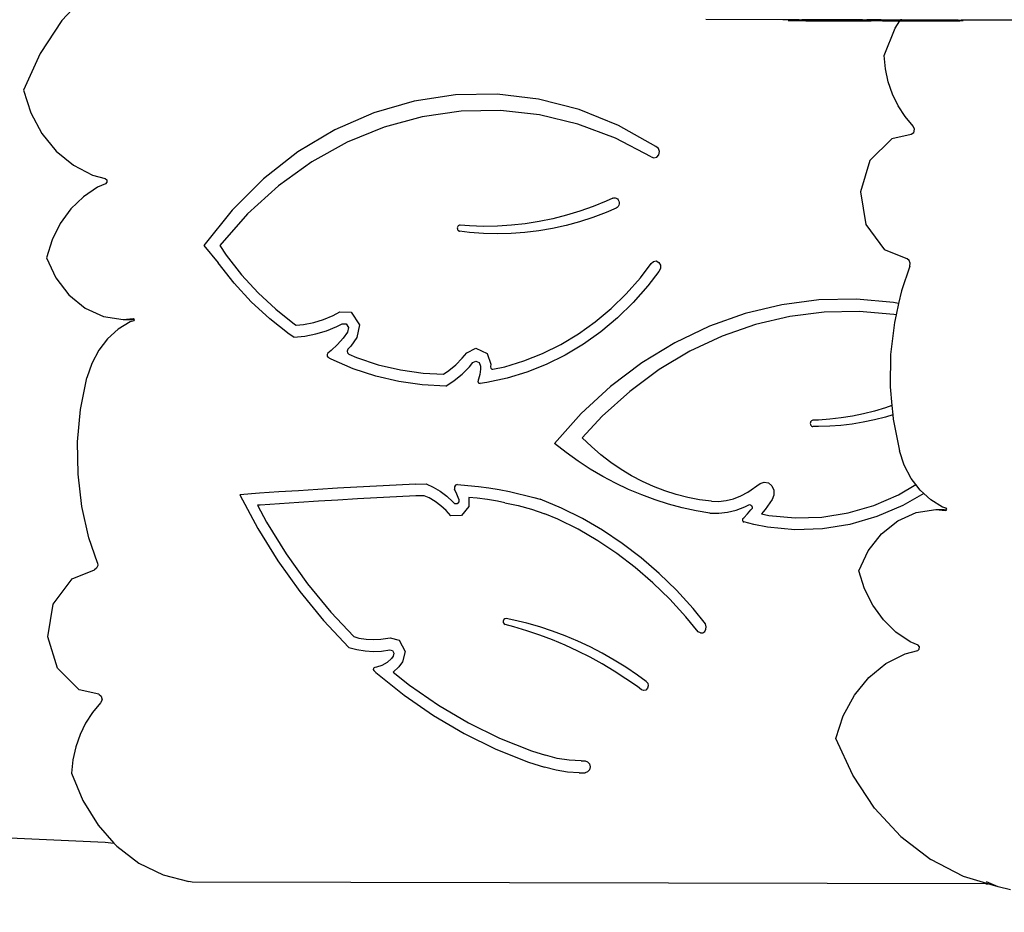
# Model space of a CAD drawing. Units: centimetres. Extents: x -1359 to 1328, y -704 to 1011.
# Drawn here: x 52 to 141, y -59 to 22 of the extents above; entities that cross this region are included whole.
import ezdxf

# ---------------------------------------------------------------- set-up
doc = ezdxf.new("R2010")
doc.units = ezdxf.units.CM
doc.layers.add('VP-DIM', color=7, linetype='Continuous')
doc.layers.add('VP-HIC', color=6, linetype='Continuous')
doc.layers.add('VP-EQ', color=7, linetype='Continuous', true_color=0x8a3492)
doc.dimstyles.new('Strefa', dxfattribs={"dimtxt": 14, "dimasz": 20, "dimexe": 20, "dimexo": 50, "dimgap": 20, "dimtad": 0, "dimdec": 0, "dimzin": 0, "dimdsep": 46, "dimtxsty": 'Standard', "dimcen": 0.09, "dimadec": 0, "dimazin": 0, "dimtfac": 1, "dimtdec": 4, "dimtofl": 0, "dimtmove": 0, "dimatfit": 3, "dimfxl": 70, "dimfxlon": 1, "dimtolj": 1, "dimtzin": 0, "dimarcsym": 0})

# ---------------------------------------------------------------- blocks, each defined once
blk = doc.blocks.new('*D16')
at = {"layer": 'Defpoints', "color": 0}
for p in [(110.875, 418.268), (-277.895, -703.416), (1277.569, -703.416)]:
    blk.add_point(p, dxfattribs=at)
at = {"layer": 'VP-DIM', "color": 0, "lineweight": -2}
for p, q in [((1177.569, 418.268), (1327.569, 418.268)), ((1277.569, 368.268), (1277.569, -62.574)), ((1277.569, -653.416), (1277.569, -222.574)), ((1177.569, -703.416), (1327.569, -703.416))]:
    blk.add_line(p, q, dxfattribs=at)
at = {"layer": 'VP-DIM', "color": 0}
for points in [[(1285.902, 368.268), (1269.236, 368.268), (1277.569, 418.268)], [(1269.236, -653.416), (1285.902, -653.416), (1277.569, -703.416)]]:
    blk.add_solid(points, dxfattribs=at)
at = {"layer": 'VP-DIM', "color": 0, "insert": (1277.569, -142.574), "char_height": 40, "attachment_point": 5, "rotation": 90}
blk.add_mtext('\\A1;1122', dxfattribs=at)
blk = doc.blocks.new('*D17')
at = {"layer": 'Defpoints', "color": 0}
for p in [(285.709, 191.536), (-278.64, -603.259), (1081.72, -603.259)]:
    blk.add_point(p, dxfattribs=at)
at = {"layer": 'VP-DIM', "color": 0, "lineweight": -2}
for p, q in [((981.72, 191.536), (1131.72, 191.536)), ((1081.72, 141.536), (1081.72, -132.528)), ((1081.72, -553.259), (1081.72, -279.195)), ((981.72, -603.259), (1131.72, -603.259))]:
    blk.add_line(p, q, dxfattribs=at)
at = {"layer": 'VP-DIM', "color": 0}
for points in [[(1090.053, 141.536), (1073.387, 141.536), (1081.72, 191.536)], [(1073.387, -553.259), (1090.053, -553.259), (1081.72, -603.259)]]:
    blk.add_solid(points, dxfattribs=at)
at = {"layer": 'VP-DIM', "color": 0, "insert": (1081.72, -205.861), "char_height": 40, "attachment_point": 5, "rotation": 90}
blk.add_mtext('\\A1;795', dxfattribs=at)
blk = doc.blocks.new('*D18')
at = {"layer": 'Defpoints', "color": 0}
for p in [(-438.459, 961.257), (916.842, 12.141), (-438.459, -543.867)]:
    blk.add_point(p, dxfattribs=at)
at = {"layer": 'VP-DIM', "color": 0, "lineweight": -2}
for p, q in [((-438.459, 861.257), (-438.459, 1011.257)), ((916.842, 861.257), (916.842, 1011.257)), ((-388.459, 961.257), (119.565, 961.257)), ((866.842, 961.257), (292.899, 961.257))]:
    blk.add_line(p, q, dxfattribs=at)
at = {"layer": 'VP-DIM', "color": 0}
for points in [[(-388.459, 969.59), (-388.459, 952.923), (-438.459, 961.257)], [(866.842, 952.923), (866.842, 969.59), (916.842, 961.257)]]:
    blk.add_solid(points, dxfattribs=at)
at = {"layer": 'VP-DIM', "color": 0, "insert": (206.232, 961.257), "char_height": 40, "attachment_point": 5}
blk.add_mtext('\\A1;1355', dxfattribs=at)
blk = doc.blocks.new('*D19')
at = {"layer": 'Defpoints', "color": 0}
for p in [(-334.344, 614.256), (716.842, -34.409), (-334.344, -547.561)]:
    blk.add_point(p, dxfattribs=at)
at = {"layer": 'VP-DIM', "color": 0, "lineweight": -2}
for p, q in [((-334.344, 514.256), (-334.344, 664.256)), ((716.842, 514.256), (716.842, 664.256)), ((-284.344, 614.256), (228, 614.256)), ((666.842, 614.256), (381.333, 614.256))]:
    blk.add_line(p, q, dxfattribs=at)
at = {"layer": 'VP-DIM', "color": 0}
for points in [[(-284.344, 622.589), (-284.344, 605.923), (-334.344, 614.256)], [(666.842, 605.923), (666.842, 622.589), (716.842, 614.256)]]:
    blk.add_solid(points, dxfattribs=at)
at = {"layer": 'VP-DIM', "color": 0, "insert": (304.667, 614.256), "char_height": 40, "attachment_point": 5}
blk.add_mtext('\\A1;1051', dxfattribs=at)
blk = doc.blocks.new('3240')
at = {"layer": 'VP-EQ', "color": 7}
for p, q in [((1988.183, 291.583), (1985.814, 289.033)), ((1985.814, 289.033), (1983.845, 286.064)), ((2050.898, 289.098), (2043.95, 289.116)), ((2051.378, 289.094), (2050.898, 289.098)), ((2051.614, 289.097), (2051.378, 289.094)), ((2051.378, 289.023), (2051.626, 289.025)), ((2051.626, 289.02), (2051.378, 289.023)), ((2051.614, 289.097), (2051.626, 289.092)), ((2052.344, 289.095), (2051.626, 289.092)), ((2052.344, 289.022), (2051.626, 289.025)), ((2051.626, 289.02), (2052.344, 289.022)), ((2052.37, 289.095), (2052.344, 289.095)), ((2052.344, 289.022), (2052.376, 289.022)), ((2052.37, 289.095), (2052.376, 289.094)), ((2052.376, 289.094), (2052.471, 289.093)), ((2052.376, 289.022), (2052.471, 289.024)), ((2052.471, 289.021), (2052.376, 289.022)), ((2052.471, 289.093), (2052.621, 289.093)), ((2052.471, 289.024), (2052.621, 289.025)), ((2052.621, 289.02), (2052.471, 289.021)), ((2053.149, 289.088), (2052.621, 289.093)), ((2053.149, 289.029), (2052.621, 289.025)), ((2053.149, 289.029), (2052.621, 289.02)), ((2052.621, 289.02), (2052.981, 289.016)), ((2052.981, 289.016), (2053.887, 289.016)), ((2054.015, 289.089), (2053.149, 289.088)), ((2054.015, 289.028), (2053.149, 289.029)), ((2053.887, 289.016), (2055.394, 289.01)), ((2055.625, 289.083), (2054.015, 289.089)), ((2055.625, 289.034), (2054.015, 289.028)), ((2055.394, 289.01), (2056.161, 289.011)), ((2055.745, 289.085), (2055.625, 289.083)), ((2055.745, 289.032), (2055.625, 289.034)), ((2056.111, 289.089), (2055.745, 289.085)), ((2056.177, 289.031), (2055.745, 289.032)), ((2056.177, 289.086), (2056.111, 289.089)), ((2056.161, 289.011), (2058.055, 289.005)), ((2056.184, 289.084), (2056.177, 289.086)), ((2056.184, 289.033), (2056.177, 289.031)), ((2056.326, 289.085), (2056.184, 289.084)), ((2056.326, 289.033), (2056.184, 289.033)), ((2056.454, 289.084), (2056.326, 289.085)), ((2056.454, 289.033), (2056.326, 289.033)), ((2056.505, 289.082), (2056.454, 289.084)), ((2056.505, 289.033), (2056.454, 289.033)), ((2056.543, 289.087), (2056.505, 289.082)), ((2056.543, 289.031), (2056.505, 289.033)), ((2056.874, 289.086), (2056.543, 289.087)), ((2056.874, 289.031), (2056.543, 289.031)), ((2057.005, 289.085), (2056.874, 289.086)), ((2057.005, 289.032), (2056.874, 289.031)), ((2058.091, 289.082), (2057.005, 289.085)), ((2058.091, 289.036), (2057.005, 289.032)), ((2058.055, 289.005), (2058.589, 289.006)), ((2058.112, 289.079), (2058.091, 289.082)), ((2058.112, 289.038), (2058.091, 289.036)), ((2058.478, 289.083), (2058.112, 289.079)), ((2058.478, 289.034), (2058.112, 289.038)), ((2058.779, 289.081), (2058.478, 289.083)), ((2058.779, 289.036), (2058.478, 289.034)), ((2058.589, 289.006), (2058.663, 289.004)), ((2058.663, 289.004), (2058.873, 289.007)), ((2058.782, 289.084), (2058.779, 289.081)), ((2058.782, 289.033), (2058.779, 289.036)), ((2058.985, 289.082), (2058.782, 289.084)), ((2058.985, 289.035), (2058.782, 289.033)), ((2059.046, 289.006), (2058.873, 289.007)), ((2059.187, 289.081), (2058.985, 289.082)), ((2059.187, 289.036), (2058.985, 289.035)), ((2059.188, 289.006), (2059.046, 289.006)), ((2059.196, 289.084), (2059.187, 289.081)), ((2059.196, 289.033), (2059.187, 289.036)), ((2059.271, 289.004), (2059.188, 289.006)), ((2059.271, 289.081), (2059.196, 289.084)), ((2059.271, 289.078), (2059.196, 289.084)), ((2059.271, 289.036), (2059.196, 289.033)), ((2059.603, 289.084), (2059.271, 289.081)), ((2059.603, 289.084), (2059.271, 289.078)), ((2059.271, 289.078), (2059.271, 289.081)), ((2059.771, 289.079), (2059.271, 289.078)), ((2059.271, 289.039), (2059.271, 289.036)), ((2059.771, 289.038), (2059.271, 289.039)), ((2059.603, 289.034), (2059.271, 289.036)), ((2059.324, 289.006), (2059.271, 289.004)), ((2059.338, 289.008), (2059.324, 289.006)), ((2059.36, 289.005), (2059.338, 289.008)), ((2059.784, 289.007), (2059.36, 289.005)), ((2059.771, 289.082), (2059.603, 289.084)), ((2059.771, 289.079), (2059.603, 289.084)), ((2059.771, 289.035), (2059.603, 289.034)), ((2059.771, 289.079), (2059.771, 289.082)), ((2061.521, 289.082), (2059.771, 289.079)), ((2061.028, 289.076), (2059.771, 289.079)), ((2061.028, 289.041), (2059.771, 289.038)), ((2059.771, 289.038), (2059.771, 289.035)), ((2059.855, 289.005), (2059.784, 289.007)), ((2059.902, 289.006), (2059.855, 289.005)), ((2059.902, 289.006), (2060.906, 289.002)), ((2060.906, 289.002), (2061.316, 289.003)), ((2061.394, 289.078), (2061.028, 289.076)), ((2061.394, 289.04), (2061.028, 289.041)), ((2061.059, 288.34), (2061.472, 289.003)), ((2061.316, 289.003), (2061.472, 289.003)), ((2061.517, 289.076), (2061.394, 289.078)), ((2061.494, 289.04), (2061.394, 289.04)), ((2061.472, 289.003), (2061.494, 289.04)), ((2061.472, 289.003), (2063.884, 289)), ((2061.494, 289.04), (2061.517, 289.076)), ((2063.883, 289.043), (2061.494, 289.04)), ((2061.517, 289.076), (2061.521, 289.082)), ((2063.883, 289.074), (2061.517, 289.076)), ((2061.517, 289.023), (2061.547, 289.024)), ((2061.648, 289.082), (2061.521, 289.082)), ((2061.547, 289.024), (2061.626, 289.023)), ((2061.69, 289.024), (2061.626, 289.023)), ((2063.883, 289.074), (2061.648, 289.082)), ((2061.822, 289.023), (2061.69, 289.024)), ((2061.874, 289.024), (2061.822, 289.023)), ((2063.074, 289.022), (2061.874, 289.024)), ((2063.134, 289.024), (2063.074, 289.022)), ((2064.342, 289.022), (2063.134, 289.024)), ((2064.068, 289.076), (2063.883, 289.074)), ((2064.068, 289.041), (2063.883, 289.043)), ((2063.884, 289), (2064.092, 289.001)), ((2066.741, 289.073), (2064.068, 289.076)), ((2066.741, 289.044), (2064.068, 289.041)), ((2064.092, 289.001), (2066.893, 288.999)), ((2064.395, 289.024), (2064.342, 289.022)), ((2065.606, 289.022), (2064.395, 289.024)), ((2065.651, 289.024), (2065.606, 289.022)), ((2066.348, 289.024), (2065.651, 289.024)), ((2066.354, 289.023), (2066.348, 289.024)), ((2066.562, 289.025), (2066.354, 289.023)), ((2066.662, 289.023), (2066.562, 289.025)), ((2066.662, 289.023), (2066.791, 289.024)), ((2066.741, 289.073), (2067.009, 289.073)), ((2066.791, 289.042), (2066.741, 289.044)), ((2067.009, 289.044), (2066.791, 289.042)), ((2066.794, 289.024), (2066.791, 289.024)), ((2066.844, 289.023), (2066.794, 289.024)), ((2066.925, 289), (2066.893, 288.999)), ((2067.157, 288.999), (2066.925, 289)), ((2067.037, 289.074), (2067.009, 289.073)), ((2067.037, 289.043), (2067.009, 289.044)), ((2067.408, 289.078), (2067.037, 289.074)), ((2067.175, 289), (2067.157, 288.999)), ((2072.704, 289.077), (2067.408, 289.078)), ((2060.05, 285.864), (2061.059, 288.34)), ((1983.845, 286.064), (1982.329, 282.759)), ((2060.172, 284.67), (2060.05, 285.864)), ((2060.429, 283.504), (2060.172, 284.67)), ((1982.329, 282.759), (1982.994, 280.707)), ((2060.815, 282.387), (2060.429, 283.504)), ((2021.346, 282.329), (2017.619, 281.769)), ((2025.105, 282.386), (2021.346, 282.329)), ((2028.845, 281.94), (2025.105, 282.386)), ((2032.515, 280.996), (2028.845, 281.94)), ((2061.324, 281.337), (2060.815, 282.387)), ((2017.619, 281.769), (2013.974, 280.713)), ((2036.067, 279.567), (2032.515, 280.996)), ((2061.947, 280.373), (2061.324, 281.337)), ((1982.994, 280.707), (1983.996, 278.845)), ((2013.974, 280.713), (2010.46, 279.177)), ((2018.347, 280.352), (2014.899, 279.416)), ((2021.864, 280.848), (2018.347, 280.352)), ((2025.408, 280.901), (2021.864, 280.848)), ((2028.936, 280.508), (2025.408, 280.901)), ((2032.407, 279.675), (2028.936, 280.508)), ((2062.674, 279.51), (2061.947, 280.373)), ((2010.46, 279.177), (2007.125, 277.18)), ((2014.899, 279.416), (2011.559, 278.054)), ((2035.78, 278.412), (2032.407, 279.675)), ((2039.452, 277.673), (2036.067, 279.567)), ((2062.809, 279.224), (2062.674, 279.51)), ((2062.738, 278.909), (2062.809, 279.224)), ((1983.996, 278.845), (1985.295, 277.247)), ((2039.014, 276.733), (2035.78, 278.412)), ((2060.742, 278.355), (2058.771, 276.4)), ((2062.499, 278.736), (2060.742, 278.355)), ((2062.738, 278.909), (2062.499, 278.736)), ((2011.559, 278.054), (2008.368, 276.28)), ((2039.667, 277.493), (2039.452, 277.673)), ((2039.762, 277.207), (2039.667, 277.493)), ((1985.295, 277.247), (1986.841, 275.975)), ((2007.125, 277.18), (2004.014, 274.75)), ((2039.014, 276.733), (2039.262, 276.625)), ((2039.262, 276.625), (2039.521, 276.69)), ((2039.521, 276.69), (2039.708, 276.907)), ((2039.708, 276.907), (2039.762, 277.207)), ((1986.841, 275.975), (1988.573, 275.08)), ((2008.368, 276.28), (2005.363, 274.116)), ((2058.771, 276.4), (2057.912, 273.568)), ((1988.573, 275.08), (1989.711, 274.782)), ((1989.711, 274.782), (1989.855, 274.656)), ((2004.014, 274.75), (2001.168, 271.919)), ((1989.032, 273.996), (1987.749, 273.131)), ((1989.74, 274.301), (1989.032, 273.996)), ((1989.867, 274.448), (1989.74, 274.301)), ((1989.855, 274.656), (1989.867, 274.448)), ((2005.363, 274.116), (2002.58, 271.587)), ((1987.749, 273.131), (1986.615, 272.025)), ((2035.544, 273.009), (2034.961, 272.739)), ((2035.544, 273.009), (2035.652, 273.04)), ((2035.652, 273.04), (2035.762, 273.037)), ((2035.762, 273.037), (2035.869, 273)), ((2035.869, 273), (2035.964, 272.934)), ((2057.912, 273.568), (2058.395, 270.617)), ((2033.776, 272.253), (2032.575, 271.823)), ((2034.961, 272.739), (2033.776, 272.253)), ((2035.851, 272.094), (2034.953, 271.709)), ((2035.949, 272.155), (2035.851, 272.094)), ((2036.029, 272.244), (2035.949, 272.155)), ((2035.964, 272.934), (2036.04, 272.841)), ((2036.086, 272.353), (2036.029, 272.244)), ((2036.04, 272.841), (2036.094, 272.729)), ((2036.118, 272.476), (2036.086, 272.353)), ((2036.094, 272.729), (2036.12, 272.604)), ((2036.12, 272.604), (2036.118, 272.476)), ((1986.615, 272.025), (1985.661, 270.711)), ((2001.168, 271.919), (1998.626, 268.726)), ((2002.58, 271.587), (2000.053, 268.724)), ((2031.36, 271.451), (2030.132, 271.137)), ((2032.575, 271.823), (2031.36, 271.451)), ((2033.762, 271.263), (2032.556, 270.875)), ((2034.953, 271.709), (2033.762, 271.263)), ((1985.661, 270.711), (1984.916, 269.227)), ((2021.523, 270.382), (2021.51, 270.313)), ((2021.51, 270.313), (2021.513, 270.242)), ((2021.551, 270.445), (2021.523, 270.382)), ((2021.592, 270.497), (2021.551, 270.445)), ((2021.643, 270.536), (2021.592, 270.497)), ((2021.701, 270.558), (2021.643, 270.536)), ((2021.762, 270.562), (2021.701, 270.558)), ((2022.626, 270.493), (2021.762, 270.562)), ((2023.883, 270.451), (2022.626, 270.493)), ((2025.141, 270.47), (2023.883, 270.451)), ((2026.397, 270.548), (2025.141, 270.47)), ((2027.649, 270.685), (2026.397, 270.548)), ((2028.895, 270.882), (2027.649, 270.685)), ((2030.132, 271.137), (2028.895, 270.882)), ((2031.337, 270.545), (2030.107, 270.274)), ((2032.556, 270.875), (2031.337, 270.545)), ((2058.395, 270.617), (2060.091, 268.338)), ((2021.513, 270.242), (2021.531, 270.175)), ((2021.531, 270.175), (2021.564, 270.115)), ((2021.564, 270.115), (2021.608, 270.067)), ((2021.608, 270.067), (2021.662, 270.033)), ((2021.662, 270.033), (2021.722, 270.017)), ((2022.617, 269.909), (2021.722, 270.017)), ((2023.868, 269.819), (2022.617, 269.909)), ((2025.12, 269.79), (2023.868, 269.819)), ((2026.372, 269.82), (2025.12, 269.79)), ((2027.622, 269.912), (2026.372, 269.82)), ((2028.868, 270.063), (2027.622, 269.912)), ((2030.107, 270.274), (2028.868, 270.063)), ((1984.916, 269.227), (1984.402, 267.618)), ((1998.626, 268.726), (1999.926, 267.164)), ((2000.053, 268.724), (2000.636, 267.849)), ((1984.402, 267.618), (1985.248, 265.799)), ((2000.636, 267.849), (2002.017, 266.089)), ((2062.135, 267.509), (2060.091, 268.338)), ((2001.356, 265.341), (1999.926, 267.164)), ((2038.042, 265.815), (2039.014, 267.092)), ((2039.014, 267.092), (2039.214, 267.292)), ((2039.214, 267.292), (2039.476, 267.335)), ((2039.476, 267.335), (2039.717, 267.206)), ((2039.717, 267.206), (2039.859, 266.947)), ((2039.859, 266.947), (2039.856, 266.641)), ((2062.386, 266.876), (2061.616, 264.62)), ((2062.317, 267.363), (2062.135, 267.509)), ((2062.41, 267.13), (2062.317, 267.363)), ((2062.386, 266.876), (2062.41, 267.13)), ((2002.017, 266.089), (2003.514, 264.46)), ((2039.709, 266.386), (2038.715, 265.08)), ((2039.856, 266.641), (2039.709, 266.386)), ((1985.248, 265.799), (1986.438, 264.259)), ((2002.907, 263.654), (2001.356, 265.341)), ((2036.768, 264.371), (2038.042, 265.815)), ((2038.715, 265.08), (2037.392, 263.58)), ((1986.438, 264.259), (1987.906, 263.08)), ((2003.514, 264.46), (2005.118, 262.974)), ((2035.404, 263.04), (2036.768, 264.371)), ((2061.616, 264.62), (2061.362, 263.492)), ((2004.569, 262.115), (2002.907, 263.654)), ((2037.392, 263.58), (2035.976, 262.199)), ((2050.808, 263.378), (2047.501, 262.584)), ((2054.164, 263.811), (2050.808, 263.378)), ((2057.542, 263.879), (2054.164, 263.811)), ((2060.91, 263.582), (2057.542, 263.879)), ((2061.362, 263.492), (2060.91, 263.582)), ((2061.362, 263.492), (2061.13, 262.465)), ((1987.906, 263.08), (1989.57, 262.328)), ((1989.57, 262.328), (1991.34, 262.046)), ((2005.118, 262.974), (2006.819, 261.639)), ((2009.431, 262.051), (2010.298, 262.405)), ((2010.298, 262.405), (2010.909, 262.725)), ((2010.909, 262.725), (2011.924, 262.698)), ((2011.924, 262.698), (2012.684, 261.552)), ((2033.959, 261.83), (2035.404, 263.04)), ((2047.501, 262.584), (2044.274, 261.437)), ((2051.522, 262.326), (2048.442, 261.601)), ((2054.647, 262.719), (2051.522, 262.326)), ((2057.792, 262.779), (2054.647, 262.719)), ((2060.927, 262.505), (2057.792, 262.779)), ((2061.13, 262.465), (2060.927, 262.505)), ((2061.13, 262.465), (2060.977, 261.788)), ((1991.962, 261.827), (1990.889, 261.175)), ((1991.34, 262.046), (1992.229, 262.146)), ((1991.34, 262.046), (1992.09, 262.05)), ((1992.266, 261.937), (1991.962, 261.827)), ((1992.09, 262.05), (1992.315, 262.075)), ((1992.229, 262.146), (1992.31, 262.108)), ((1992.327, 262.009), (1992.266, 261.937)), ((1992.31, 262.108), (1992.315, 262.075)), ((1992.315, 262.075), (1992.327, 262.009)), ((2006.331, 260.732), (2004.569, 262.115)), ((2006.819, 261.639), (2006.961, 261.545)), ((2006.961, 261.545), (2007.633, 261.608)), ((2007.633, 261.608), (2008.541, 261.785)), ((2008.541, 261.785), (2009.431, 262.051)), ((2009.703, 261.029), (2010.645, 261.413)), ((2010.645, 261.413), (2011.1, 261.651)), ((2011.1, 261.651), (2011.46, 261.642)), ((2011.46, 261.642), (2011.679, 261.312)), ((2012.684, 261.552), (2012.44, 260.414)), ((2032.44, 260.746), (2033.959, 261.83)), ((2035.976, 262.199), (2034.475, 260.942)), ((2044.274, 261.437), (2041.155, 259.946)), ((2048.442, 261.601), (2045.433, 260.553)), ((2060.977, 261.788), (2060.636, 258.887)), ((1990.889, 261.175), (1989.935, 260.313)), ((2006.753, 260.454), (2006.331, 260.732)), ((2006.753, 260.454), (2007.749, 260.548)), ((2007.749, 260.548), (2008.735, 260.74)), ((2008.735, 260.74), (2009.703, 261.029)), ((2011.593, 260.908), (2011.211, 260.375)), ((2011.679, 261.312), (2011.593, 260.908)), ((2030.855, 259.794), (2032.44, 260.746)), ((2034.475, 260.942), (2032.898, 259.816)), ((2045.433, 260.553), (2042.52, 259.188)), ((1989.935, 260.313), (1989.128, 259.269)), ((2010.696, 259.783), (2010.133, 259.252)), ((2011.211, 260.375), (2010.696, 259.783)), ((2011.895, 259.653), (2011.638, 259.357)), ((2012.44, 260.414), (2011.895, 259.653)), ((2029.214, 258.981), (2030.855, 259.794)), ((2032.898, 259.816), (2031.253, 258.828)), ((2041.155, 259.946), (2038.17, 258.125)), ((1989.128, 259.269), (1988.496, 258.075)), ((2009.831, 259.019), (2009.748, 258.887)), ((2009.748, 258.887), (2009.758, 258.724)), ((2010.133, 259.252), (2009.831, 259.019)), ((2011.638, 259.357), (2011.571, 259.199)), ((2011.571, 259.199), (2011.603, 259.026)), ((2011.603, 259.026), (2011.721, 258.914)), ((2011.721, 258.914), (2012.394, 258.622)), ((2021.962, 258.559), (2022.359, 259.046)), ((2022.359, 259.046), (2023.18, 259.462)), ((2023.18, 259.462), (2024.199, 258.976)), ((2024.199, 258.976), (2024.528, 258.012)), ((2027.525, 258.31), (2029.214, 258.981)), ((2031.253, 258.828), (2029.549, 257.984)), ((2042.52, 259.188), (2039.73, 257.52)), ((2060.636, 258.887), (2060.599, 255.96)), ((1988.496, 258.075), (1988.059, 256.77)), ((2009.758, 258.724), (2009.858, 258.608)), ((2010.111, 258.471), (2009.858, 258.608)), ((2012.105, 257.607), (2010.111, 258.471)), ((2012.394, 258.622), (2014.37, 257.967)), ((2014.37, 257.967), (2016.385, 257.495)), ((2020.737, 257.443), (2021.374, 257.966)), ((2021.374, 257.966), (2021.962, 258.559)), ((2022.605, 257.788), (2022.904, 258.155)), ((2022.904, 258.155), (2023.192, 258.301)), ((2023.192, 258.301), (2023.483, 258.162)), ((2023.483, 258.162), (2023.599, 257.824)), ((2024.528, 258.012), (2024.522, 257.761)), ((2025.798, 257.785), (2027.525, 258.31)), ((2029.549, 257.984), (2027.795, 257.287)), ((2038.17, 258.125), (2035.347, 255.989)), ((2014.152, 256.929), (2012.105, 257.607)), ((2016.385, 257.495), (2018.426, 257.209)), ((2018.426, 257.209), (2020.25, 257.122)), ((2020.25, 257.122), (2020.737, 257.443)), ((2021.237, 256.542), (2021.948, 257.126)), ((2021.948, 257.126), (2022.605, 257.788)), ((2023.53, 257.098), (2023.417, 256.656)), ((2023.592, 257.553), (2023.53, 257.098)), ((2023.599, 257.824), (2023.592, 257.553)), ((2024.522, 257.761), (2024.55, 257.647)), ((2024.55, 257.647), (2024.628, 257.57)), ((2024.628, 257.57), (2024.73, 257.556)), ((2024.73, 257.556), (2025.798, 257.785)), ((2027.795, 257.287), (2026.001, 256.742)), ((2039.73, 257.52), (2037.084, 255.562)), ((1987.492, 253.917), (1988.059, 256.77)), ((2016.239, 256.44), (2014.152, 256.929)), ((2018.352, 256.144), (2016.239, 256.44)), ((2020.479, 256.042), (2018.352, 256.144)), ((2020.479, 256.042), (2021.237, 256.542)), ((2023.387, 256.577), (2023.378, 256.43)), ((2023.378, 256.43), (2023.454, 256.311)), ((2023.417, 256.656), (2023.387, 256.577)), ((2023.454, 256.311), (2023.578, 256.276)), ((2024.178, 256.352), (2023.578, 256.276)), ((2026.001, 256.742), (2024.178, 256.352)), ((2035.347, 255.989), (2032.709, 253.557)), ((2037.084, 255.562), (2034.606, 253.331)), ((2060.599, 255.96), (2060.753, 254.276)), ((1987.226, 251.006), (1987.492, 253.917)), ((2032.709, 253.557), (2030.28, 250.85)), ((2058.193, 253.532), (2057.185, 253.324)), ((2059.193, 253.784), (2058.193, 253.532)), ((2060.185, 254.08), (2059.193, 253.784)), ((2060.83, 253.429), (2060.161, 253.228)), ((2060.753, 254.276), (2060.185, 254.08)), ((2060.753, 254.276), (2060.83, 253.429)), ((2060.83, 253.429), (2060.865, 253.047)), ((2034.606, 253.331), (2032.789, 251.358)), ((2053.39, 252.74), (2053.383, 252.668)), ((2053.383, 252.668), (2053.391, 252.597)), ((2053.413, 252.806), (2053.39, 252.74)), ((2053.391, 252.597), (2053.415, 252.531)), ((2053.45, 252.864), (2053.413, 252.806)), ((2053.415, 252.531), (2053.453, 252.474)), ((2053.499, 252.909), (2053.45, 252.864)), ((2053.556, 252.938), (2053.499, 252.909)), ((2053.617, 252.949), (2053.556, 252.938)), ((2054.129, 252.964), (2053.617, 252.949)), ((2055.152, 253.04), (2054.129, 252.964)), ((2056.171, 253.159), (2055.152, 253.04)), ((2057.162, 252.607), (2056.151, 252.488)), ((2057.185, 253.324), (2056.171, 253.159)), ((2058.168, 252.77), (2057.162, 252.607)), ((2059.168, 252.977), (2058.168, 252.77)), ((2060.161, 253.228), (2059.168, 252.977)), ((2060.865, 253.047), (2061.431, 250.193)), ((2053.453, 252.474), (2053.502, 252.43)), ((2053.502, 252.43), (2053.56, 252.402)), ((2053.56, 252.402), (2053.621, 252.392)), ((2054.121, 252.384), (2053.621, 252.392)), ((2055.137, 252.414), (2054.121, 252.384)), ((2056.151, 252.488), (2055.137, 252.414)), ((1987.264, 248.079), (1987.226, 251.006)), ((2031.332, 250.032), (2030.28, 250.85)), ((2033.618, 250.571), (2032.789, 251.358)), ((2032.411, 249.264), (2031.332, 250.032)), ((2034.481, 249.834), (2033.618, 250.571)), ((2061.869, 248.886), (2061.431, 250.193)), ((2033.517, 248.548), (2032.411, 249.264)), ((2035.376, 249.15), (2034.481, 249.834)), ((2036.301, 248.522), (2035.376, 249.15)), ((1987.604, 245.177), (1987.264, 248.079)), ((2034.647, 247.884), (2033.517, 248.548)), ((2037.253, 247.95), (2036.301, 248.522)), ((2062.501, 247.69), (2061.869, 248.886)), ((2017.74, 247.186), (2015.977, 247.1)), ((2017.74, 247.186), (2018.687, 247.218)), ((2018.687, 247.218), (2019.341, 246.918)), ((2035.799, 247.274), (2034.647, 247.884)), ((2036.972, 246.718), (2035.799, 247.274)), ((2038.23, 247.436), (2037.253, 247.95)), ((2039.229, 246.982), (2038.23, 247.436)), ((2047.75, 246.456), (2048.867, 247.235)), ((2048.867, 247.235), (2049.232, 247.37)), ((2049.232, 247.37), (2049.611, 247.3)), ((2049.611, 247.3), (2049.923, 247.041)), ((2062.924, 247.14), (2062.501, 247.69)), ((2003.637, 246.359), (2001.875, 246.234)), ((2005.399, 246.48), (2003.637, 246.359)), ((2007.161, 246.595), (2005.399, 246.48)), ((2008.924, 246.706), (2007.161, 246.595)), ((2010.687, 246.812), (2008.924, 246.706)), ((2012.45, 246.913), (2010.687, 246.812)), ((2014.213, 247.009), (2012.45, 246.913)), ((2015.977, 247.1), (2014.213, 247.009)), ((2019.341, 246.918), (2019.967, 246.547)), ((2019.967, 246.547), (2020.559, 246.106)), ((2021.359, 247.098), (2021.257, 246.937)), ((2021.257, 246.937), (2021.262, 246.737)), ((2021.456, 246.288), (2021.262, 246.737)), ((2021.526, 247.153), (2021.359, 247.098)), ((2021.634, 245.831), (2021.456, 246.288)), ((2021.526, 247.153), (2022.471, 247.078)), ((2022.471, 247.078), (2023.414, 246.977)), ((2023.414, 246.977), (2024.354, 246.849)), ((2024.354, 246.849), (2025.292, 246.695)), ((2025.292, 246.695), (2026.226, 246.514)), ((2026.226, 246.514), (2028.411, 245.982)), ((2038.163, 246.218), (2036.972, 246.718)), ((2040.246, 246.589), (2039.229, 246.982)), ((2041.28, 246.258), (2040.246, 246.589)), ((2047.119, 246.122), (2047.75, 246.456)), ((2049.923, 247.041), (2050.1, 246.648)), ((2050.1, 246.648), (2050.105, 246.205)), ((2061.358, 246.236), (2062.924, 247.14)), ((2063.628, 246.352), (2061.728, 245.254)), ((2063.307, 246.642), (2062.924, 247.14)), ((2063.628, 246.352), (2063.307, 246.642)), ((2064.262, 245.777), (2063.628, 246.352)), ((2001.875, 246.234), (2003.508, 243.178)), ((2005.454, 245.414), (2003.694, 245.293)), ((2007.214, 245.529), (2005.454, 245.414)), ((2008.975, 245.64), (2007.214, 245.529)), ((2010.735, 245.745), (2008.975, 245.64)), ((2012.496, 245.846), (2010.735, 245.745)), ((2014.257, 245.942), (2012.496, 245.846)), ((2016.018, 246.033), (2014.257, 245.942)), ((2017.775, 246.119), (2016.018, 246.033)), ((2018.525, 246.144), (2017.775, 246.119)), ((2018.96, 245.945), (2018.525, 246.144)), ((2019.505, 245.621), (2018.96, 245.945)), ((2020.02, 245.237), (2019.505, 245.621)), ((2020.559, 246.106), (2021.11, 245.601)), ((2021.11, 245.601), (2021.281, 245.41)), ((2021.491, 245.415), (2021.281, 245.41)), ((2021.636, 245.589), (2021.491, 245.415)), ((2021.634, 245.831), (2021.636, 245.589)), ((2023.318, 245.914), (2022.557, 245.996)), ((2022.557, 245.996), (2022.566, 245.161)), ((2024.236, 245.79), (2023.318, 245.914)), ((2025.152, 245.639), (2024.236, 245.79)), ((2025.804, 245.513), (2025.152, 245.639)), ((2025.804, 245.513), (2027.02, 245.257)), ((2028.411, 245.982), (2029.001, 245.816)), ((2030.925, 245.015), (2029.001, 245.816)), ((2039.371, 245.775), (2038.163, 246.218)), ((2040.594, 245.389), (2039.371, 245.775)), ((2042.328, 245.99), (2041.28, 246.258)), ((2043.386, 245.785), (2042.328, 245.99)), ((2044.451, 245.644), (2043.386, 245.785)), ((2044.451, 245.644), (2045.09, 245.631)), ((2045.09, 245.631), (2045.781, 245.706)), ((2045.781, 245.706), (2046.46, 245.871)), ((2046.46, 245.871), (2047.119, 246.122)), ((2049.937, 245.807), (2049.297, 244.907)), ((2050.105, 246.205), (2049.937, 245.807)), ((2059.113, 245.274), (2061.358, 246.236)), ((2065.334, 245.121), (2064.262, 245.777)), ((1988.244, 242.342), (1987.604, 245.177)), ((2003.694, 245.293), (2003.472, 245.277)), ((2003.472, 245.277), (2004.278, 243.768)), ((2020.501, 244.797), (2020.02, 245.237)), ((2020.916, 244.333), (2020.501, 244.797)), ((2022.566, 245.161), (2021.892, 244.356)), ((2027.02, 245.257), (2028.222, 244.923)), ((2028.222, 244.923), (2029.406, 244.513)), ((2030.586, 244.021), (2029.406, 244.513)), ((2032.804, 244.083), (2030.925, 245.015)), ((2041.829, 245.06), (2040.594, 245.389)), ((2043.074, 244.79), (2041.829, 245.06)), ((2044.328, 244.579), (2043.074, 244.79)), ((2044.328, 244.579), (2045.126, 244.562)), ((2045.126, 244.562), (2045.921, 244.649)), ((2045.921, 244.649), (2046.702, 244.837)), ((2046.702, 244.837), (2047.459, 245.126)), ((2047.385, 244.157), (2047.702, 244.501)), ((2047.459, 245.126), (2047.822, 245.318)), ((2047.702, 244.501), (2048.008, 244.856)), ((2047.822, 245.318), (2047.906, 245.342)), ((2047.906, 245.342), (2047.992, 245.325)), ((2047.992, 245.325), (2048.065, 245.273)), ((2048.008, 244.856), (2048.121, 244.995)), ((2048.065, 245.273), (2048.116, 245.191)), ((2048.116, 245.191), (2048.135, 245.094)), ((2048.135, 245.094), (2048.121, 244.995)), ((2048.991, 244.505), (2048.981, 244.493)), ((2049.297, 244.907), (2048.991, 244.505)), ((2054.418, 244.217), (2056.79, 244.598)), ((2056.79, 244.598), (2059.113, 245.274)), ((2061.728, 245.254), (2059.388, 244.252)), ((2061.278, 243.883), (2062.943, 244.628)), ((2062.943, 244.628), (2064.713, 244.905)), ((2064.713, 244.905), (2065.463, 244.909)), ((2064.713, 244.905), (2065.602, 244.801)), ((2065.639, 245.009), (2065.334, 245.121)), ((2065.463, 244.909), (2065.69, 244.882)), ((2065.602, 244.801), (2065.682, 244.839)), ((2065.7, 244.937), (2065.639, 245.009)), ((2065.682, 244.839), (2065.69, 244.882)), ((2065.69, 244.882), (2065.7, 244.937)), ((2004.278, 243.768), (2006.05, 240.908)), ((2021.892, 244.356), (2020.916, 244.333)), ((2032.415, 243.114), (2030.586, 244.021)), ((2034.633, 243.024), (2032.804, 244.083)), ((2047.271, 244.024), (2047.255, 243.962)), ((2047.255, 243.962), (2047.259, 243.897)), ((2047.259, 243.897), (2047.284, 243.839)), ((2047.306, 244.076), (2047.271, 244.024)), ((2047.284, 243.839), (2047.325, 243.794)), ((2047.306, 244.076), (2047.385, 244.157)), ((2047.325, 243.794), (2047.377, 243.77)), ((2048.287, 243.557), (2047.377, 243.77)), ((2048.981, 244.493), (2049.634, 244.35)), ((2049.634, 244.35), (2052.023, 244.134)), ((2052.023, 244.134), (2054.418, 244.217)), ((2059.388, 244.252), (2056.969, 243.548)), ((2059.811, 242.71), (2061.278, 243.883)), ((2003.508, 243.178), (2005.317, 240.258)), ((2034.195, 242.084), (2032.415, 243.114)), ((2036.404, 241.843), (2034.633, 243.024)), ((2049.513, 243.29), (2048.287, 243.557)), ((2052.002, 243.064), (2049.513, 243.29)), ((2054.497, 243.151), (2052.002, 243.064)), ((2056.969, 243.548), (2054.497, 243.151)), ((1989.013, 240.083), (1988.244, 242.342)), ((2035.918, 240.934), (2034.195, 242.084)), ((2038.112, 240.542), (2036.404, 241.843)), ((2058.621, 241.174), (2059.811, 242.71)), ((2057.774, 239.359), (2058.621, 241.174)), ((1989.013, 240.083), (1989.037, 239.829)), ((2005.317, 240.258), (2007.295, 237.487)), ((2006.05, 240.908), (2007.988, 238.194)), ((2037.58, 239.668), (2035.918, 240.934)), ((2039.75, 239.127), (2038.112, 240.542)), ((1986.718, 238.629), (1988.763, 239.451)), ((1988.945, 239.596), (1988.763, 239.451)), ((1989.037, 239.829), (1988.945, 239.596)), ((2039.174, 238.291), (2037.58, 239.668)), ((2058.288, 237.747), (2057.774, 239.359)), ((1985.022, 236.356), (1986.718, 238.629)), ((2040.695, 236.808), (2039.174, 238.291)), ((2041.312, 237.603), (2039.75, 239.127)), ((2007.295, 237.487), (2009.432, 234.879)), ((2007.988, 238.194), (2010.082, 235.639)), ((2042.794, 235.975), (2041.312, 237.603)), ((2059.033, 236.261), (2058.288, 237.747)), ((2042.137, 235.223), (2040.695, 236.808)), ((1984.539, 233.407), (1985.022, 236.356)), ((2010.082, 235.639), (2012.167, 233.42)), ((2043.924, 234.577), (2042.794, 235.975)), ((2059.987, 234.943), (2059.033, 236.261)), ((2009.432, 234.879), (2011.719, 232.446)), ((2025.706, 234.958), (2025.653, 234.831)), ((2025.653, 234.831), (2025.661, 234.691)), ((2025.806, 235.037), (2025.706, 234.958)), ((2025.927, 235.049), (2025.806, 235.037)), ((2026.624, 234.911), (2025.927, 235.049)), ((2027.799, 234.627), (2026.624, 234.911)), ((2043.248, 233.849), (2042.137, 235.223)), ((2061.122, 233.833), (2059.987, 234.943)), ((2025.661, 234.691), (2025.727, 234.574)), ((2025.727, 234.574), (2025.835, 234.509)), ((2026.624, 234.304), (2025.835, 234.509)), ((2027.799, 233.952), (2026.624, 234.304)), ((2028.965, 234.295), (2027.799, 234.627)), ((2028.963, 233.557), (2027.799, 233.952)), ((2030.12, 233.914), (2028.965, 234.295)), ((2031.263, 233.487), (2030.12, 233.914)), ((2043.464, 233.751), (2043.248, 233.849)), ((2043.67, 233.769), (2043.848, 233.888)), ((2043.848, 233.888), (2043.964, 234.086)), ((2043.994, 234.322), (2043.924, 234.577)), ((2043.964, 234.086), (2043.994, 234.322)), ((2062.404, 232.963), (2061.122, 233.833)), ((1985.398, 230.572), (1984.539, 233.407)), ((2012.167, 233.42), (2012.616, 233.298)), ((2012.616, 233.298), (2013.271, 233.191)), ((2013.271, 233.191), (2013.932, 233.155)), ((2013.932, 233.155), (2014.593, 233.189)), ((2014.593, 233.189), (2015.458, 233.326)), ((2015.458, 233.326), (2016.256, 233.116)), ((2016.256, 233.116), (2016.788, 232.071)), ((2030.116, 233.12), (2028.963, 233.557)), ((2031.257, 232.64), (2030.116, 233.12)), ((2032.392, 233.012), (2031.263, 233.487)), ((2033.505, 232.491), (2032.392, 233.012)), ((2043.464, 233.751), (2043.67, 233.769)), ((2063.112, 232.655), (2062.404, 232.963)), ((2011.719, 232.446), (2012.446, 232.247)), ((2012.446, 232.247), (2013.186, 232.127)), ((2013.186, 232.127), (2013.932, 232.086)), ((2013.932, 232.086), (2014.678, 232.124)), ((2014.678, 232.124), (2015.418, 232.242)), ((2015.418, 232.242), (2015.661, 232.177)), ((2015.661, 232.177), (2015.788, 231.929)), ((2016.788, 232.071), (2016.552, 231.14)), ((2032.383, 232.119), (2031.257, 232.64)), ((2033.495, 231.557), (2032.383, 232.119)), ((2034.601, 231.924), (2033.505, 232.491)), ((2061.946, 231.881), (2063.084, 232.175)), ((2063.084, 232.175), (2063.228, 232.3)), ((2063.24, 232.508), (2063.112, 232.655)), ((2063.228, 232.3), (2063.24, 232.508)), ((2015.573, 231.45), (2015.169, 231.078)), ((2015.718, 231.652), (2015.573, 231.45)), ((2015.788, 231.929), (2015.718, 231.652)), ((2034.591, 230.954), (2033.495, 231.557)), ((2035.68, 231.313), (2034.601, 231.924)), ((2036.738, 230.657), (2035.68, 231.313)), ((2060.214, 230.992), (2061.946, 231.881)), ((1987.369, 228.61), (1985.398, 230.572)), ((2013.953, 230.586), (2013.92, 230.468)), ((2013.92, 230.468), (2013.971, 230.359)), ((2014.049, 230.642), (2013.953, 230.586)), ((2013.971, 230.359), (2014.144, 230.198)), ((2014.209, 230.653), (2014.049, 230.642)), ((2014.708, 230.808), (2014.209, 230.653)), ((2015.169, 231.078), (2014.708, 230.808)), ((2016.225, 230.684), (2015.728, 230.226)), ((2016.552, 231.14), (2016.225, 230.684)), ((2035.669, 230.311), (2034.591, 230.954)), ((2036.73, 229.629), (2035.669, 230.311)), ((2037.776, 229.958), (2036.738, 230.657)), ((2058.668, 229.726), (2060.214, 230.992)), ((2014.144, 230.198), (2016.697, 228.148)), ((2015.728, 230.226), (2017.198, 229.045)), ((2037.771, 228.908), (2036.73, 229.629)), ((2038.57, 229.379), (2037.776, 229.958)), ((2057.368, 228.133), (2058.668, 229.726)), ((1989.127, 228.223), (1987.369, 228.61)), ((2017.198, 229.045), (2019.811, 227.238)), ((2038.153, 228.624), (2037.771, 228.908)), ((2038.345, 228.554), (2038.153, 228.624)), ((2038.541, 228.603), (2038.345, 228.554)), ((2038.689, 228.76), (2038.541, 228.603)), ((2038.57, 229.379), (2038.706, 229.208)), ((2038.749, 228.981), (2038.689, 228.76)), ((2038.706, 229.208), (2038.749, 228.981)), ((1989.127, 228.223), (1989.365, 228.049)), ((1989.436, 227.733), (1989.301, 227.448)), ((1989.365, 228.049), (1989.436, 227.733)), ((2016.697, 228.148), (2019.364, 226.303)), ((2056.367, 226.275), (2057.368, 228.133)), ((1989.301, 227.448), (1988.575, 226.588)), ((2019.811, 227.238), (2022.525, 225.642)), ((1988.575, 226.588), (1987.951, 225.626)), ((2019.364, 226.303), (2022.135, 224.674)), ((2055.702, 224.225), (2056.367, 226.275)), ((1987.951, 225.626), (1987.442, 224.578)), ((2022.525, 225.642), (2025.327, 224.263)), ((1987.442, 224.578), (1987.056, 223.462)), ((2022.135, 224.674), (2024.995, 223.266)), ((2025.327, 224.263), (2028.204, 223.109)), ((2057.218, 220.914), (2055.702, 224.225)), ((1987.056, 223.462), (1986.8, 222.297)), ((2024.995, 223.266), (2027.932, 222.088)), ((1986.8, 222.297), (1986.677, 221.104)), ((2028.204, 223.109), (2029.474, 222.71)), ((2030.532, 222.434), (2029.474, 222.71)), ((2031.607, 222.267), (2030.532, 222.434)), ((2027.932, 222.088), (2029.396, 221.628)), ((2030.424, 221.36), (2029.396, 221.628)), ((2032.69, 222.21), (2031.607, 222.267)), ((2032.69, 222.21), (2033.048, 222.209)), ((2033.048, 222.209), (2033.279, 222.137)), ((2033.279, 222.137), (2033.448, 221.941)), ((2033.448, 221.407), (2033.279, 221.212)), ((2033.448, 221.941), (2033.51, 221.674)), ((2033.51, 221.674), (2033.448, 221.407)), ((1986.677, 221.104), (1987.686, 218.624)), ((2031.468, 221.198), (2030.424, 221.36)), ((2032.52, 221.142), (2031.468, 221.198)), ((2032.52, 221.142), (2033.048, 221.141)), ((2033.279, 221.212), (2033.048, 221.141)), ((2059.187, 217.938), (2057.218, 220.914)), ((1987.686, 218.624), (1989.069, 216.397)), ((2061.556, 215.379), (2059.187, 217.938)), ((1989.069, 216.397), (1990.51, 214.796)), ((1981.09, 215.255), (1989.725, 214.885)), ((2061.556, 215.379), (2064.258, 213.307)), ((1989.725, 214.885), (1990.51, 214.796)), ((1990.51, 214.796), (1990.779, 214.497)), ((1990.779, 214.497), (1992.759, 212.987)), ((1992.759, 212.987), (1994.943, 211.917)), ((2067.219, 211.78), (2064.258, 213.307)), ((1994.943, 211.917), (1997.259, 211.323)), ((2069.334, 211.146), (2067.219, 211.78)), ((1997.556, 211.257), (1997.259, 211.323)), ((2069.23, 211.123), (1997.556, 211.257)), ((2069.334, 211.146), (2069.23, 211.123)), ((2069.23, 211.123), (2069.409, 211.124)), ((2070.358, 210.84), (2069.294, 211.295)), ((2069.409, 211.124), (2069.334, 211.146)), ((2070.358, 210.84), (2069.409, 211.124)), ((2071.466, 210.562), (2070.358, 210.84))]:
    blk.add_line(p, q, dxfattribs=at)
blk = doc.blocks.new('3240 2D')
at = {"layer": 'VP-HIC', "color": 0}
blk.add_blockref('3240', (-1929.711, -267.363), dxfattribs=at)

msp = doc.modelspace()

# ---------------------------------------------------------------- linework, layer by layer
at = {"layer": 'VP-HIC', "color": 5}
msp.add_lwpolyline([(-67.62, 345.132), (-111.374, 298.09, 0.272118), (-161.749, 70.509), (-148.889, 30.847, 0.558742), (231.793, -61.586), (305.464, 11.419, 0.562907), (213.719, 393.831), (170.943, 407.53, 0.290678)], format="xyb", close=True, dxfattribs=at)

# ---------------------------------------------------------------- block references
at = {"layer": 'VP-EQ', "color": 0}
msp.add_blockref('3240 2D', (0, 0), dxfattribs=at)

# ---------------------------------------------------------------- dimensions: what is measured, and where the dimension line sits
at = {"layer": 'VP-DIM', "color": 0}
for base, p1, p2, picture, middle in [((-438.459, 961.257), (916.842, 12.141), (-438.459, -543.867), '*D18', (206.232, 961.257)), ((-334.344, 614.256), (716.842, -34.409), (-334.344, -547.561), '*D19', (304.667, 614.256))]:
    dim = msp.add_linear_dim(base=base, p1=p1, p2=p2, dimstyle='Strefa', override={"dimtxt": 40, "dimasz": 50, "dimexe": 50, "dimexo": 80, "dimfxl": 100}, dxfattribs=at)
    dim.commit()
    dim.dimension.update_dxf_attribs({"geometry": picture, "text_midpoint": middle, "dimtype": 160})
for base, p1, p2, picture, middle in [((1277.569, -703.416), (110.875, 418.268), (-277.895, -703.416), '*D16', (1277.569, -142.574)), ((1081.72, -603.259), (285.709, 191.536), (-278.64, -603.259), '*D17', (1081.72, -205.861))]:
    dim = msp.add_linear_dim(base=base, p1=p1, p2=p2, angle=270, dimstyle='Strefa', override={"dimtxt": 40, "dimasz": 50, "dimexe": 50, "dimexo": 80, "dimfxl": 100}, dxfattribs=at)
    dim.commit()
    dim.dimension.update_dxf_attribs({"geometry": picture, "text_midpoint": middle})

doc.saveas('drawing.dxf')
